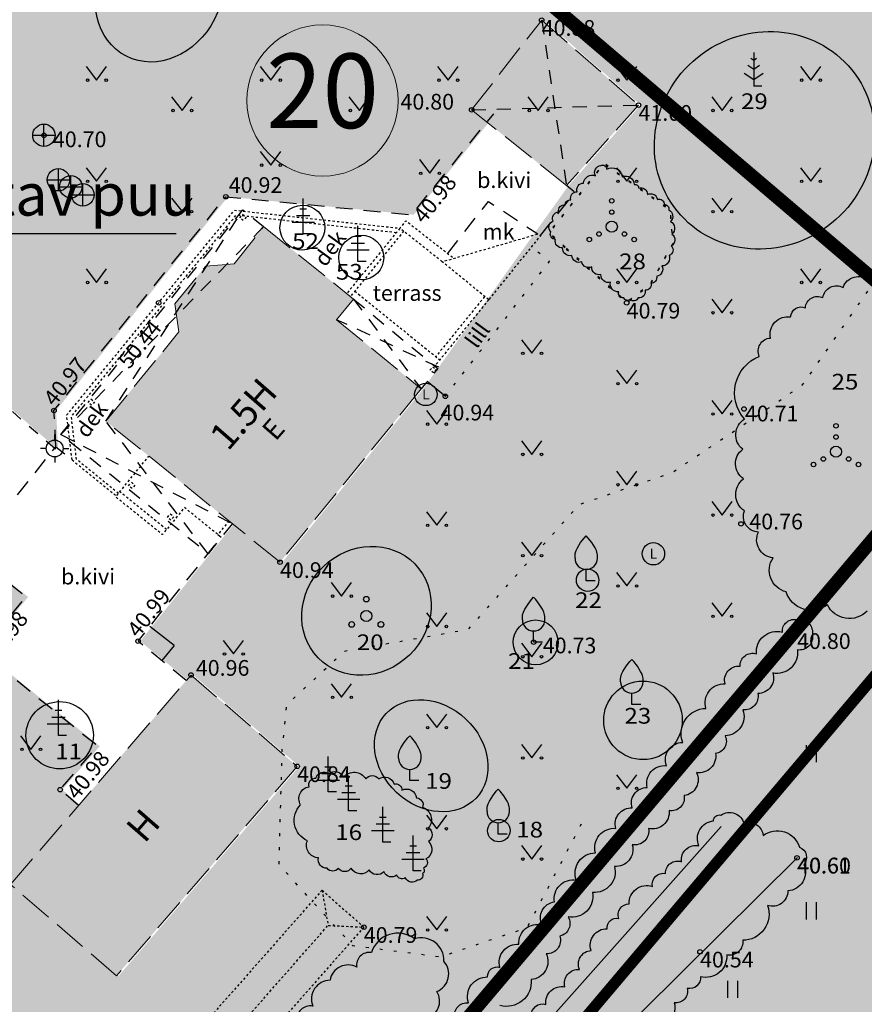
# Model space of a CAD drawing. Extents: x 543476 to 546977, y 6582001 to 6582848.
# Drawn here: x 545405 to 545442, y 6582166 to 6582210 of the extents above; entities that cross this region are included whole.
import ezdxf
from ezdxf.enums import TextEntityAlignment as Align

# ---------------------------------------------------------------- set-up
doc = ezdxf.new("R2010")
doc.units = 0
doc.header["$MEASUREMENT"] = 0
for name, pattern in [('ASFBET', [2.5, 1.5, -1]), ('HOONEKK', [4, 3, -1]), ('HOONEKP', [0.02001, 0.01, -1e-05, 0.01]), ('kalmuvälja_DP$0$DASHED', [6, 4, -2]), ('KATUSEALL', [3.5, 1.25, -1, 1.25]), ('KOLVIK', [1.25, 0.25, -1]), ('KRUUSKILL', [2, 1, -1]), ('RAJATISP', [0.02001, 0.01, -1e-05, 0.01])]:
    doc.linetypes.add(name, pattern=pattern)
doc.layers.add('0000', color=7, linetype='Continuous', lineweight=0, true_color=0xd6e2c6)
for name, color, linetype in [('0_sade_tabel', 6, 'Continuous'), ('ALUSVORK', 1, 'Continuous'), ('HALJASTUS', 92, 'Continuous'), ('HOONE', 7, 'Continuous'), ('HOONEDET', 191, 'Continuous'), ('KAEV', 7, 'Continuous'), ('KKAEV', 30, 'Continuous'), ('KORGUS-EH2000', 7, 'Continuous'), ('opt-servituut', 7, 'Continuous'), ('PUU', 72, 'Continuous'), ('RAJATIS', 113, 'Continuous'), ('RAJATISEDET', 53, 'Continuous'), ('TEE', 7, 'Continuous')]:
    doc.layers.add(name, color=color, linetype=linetype)
for name, color, linetype, lineweight in [('Dendro_III_väärtusklass', 84, 'Continuous', 30), ('Dendro_IV_väärtusklass', 40, 'Continuous', 30), ('Dendro_V_väärtusklass', 48, 'Continuous', 30), ('HALJASTUS_Pen_No__101', 252, 'Continuous', 13), ('kalmuvälja_DP$0$Ehituskeeluala', 185, 'kalmuvälja_DP$0$DASHED', 20), ('OPT-mood-krunt', 1, 'Continuous', 0), ('TABEL', 7, 'Continuous', 18), ('¤number', 250, 'Continuous', 0), ('¤numbrid', 250, 'Continuous', 0), ('¤tabelid', 250, 'Continuous', 0)]:
    doc.layers.add(name, color=color, linetype=linetype, lineweight=lineweight)
doc.layers.add('Dendro_nr', color=7, linetype='Continuous', true_color=0x000000)
doc.styles.add('ARIAL', font='arial.ttf')
doc.styles.add('ARMIN', font='arial.ttf')
doc.styles.add('ITALIC', font='italic.shx')
doc.styles.add('romanc', font='romanc.shx')
doc.styles.add('romans', font='romans.shx')
doc.styles.add('Style-INTL_ISO', font='INTL_ISO.shx')
doc.linetypes.add('HEKK', pattern='A,0,[133,mkm,S=0.6,R=0,X=0,Y=0],-2.3,[133,mkm,S=0.3,R=0,X=0.3,Y=0],-2.3', length=4.6)
doc.dimstyles.new('ISO-25', dxfattribs={"dimtxt": 1, "dimasz": 0.5, "dimexe": 0.5, "dimexo": 0.05, "dimgap": 0.05, "dimtad": 0, "dimdec": 3, "dimtxsty": 'romanc', "dimcen": 0.5, "dimclrd": 256, "dimclre": 256, "dimclrt": 256, "dimadec": 0, "dimazin": 0, "dimtfac": 1, "dimtdec": 3, "dimtmove": 0, "dimatfit": 3, "dimfxl": 1, "dimlwd": -1, "dimlwe": -1, "dimarcsym": 0})

# ---------------------------------------------------------------- blocks, each defined once
blk = doc.blocks.new('OKASP1')
at = {"color": 0, "linetype": 'Continuous'}
for p, q in [((0, 0), (0, 3.15)), ((0.3, 2.2), (-0.3, 2.2)), ((1, 1), (-1, 1)), ((0.6, 1.6), (-0.6, 1.6)), ((0.72, 0), (0, 0))]:
    blk.add_line(p, q, dxfattribs=at)
blk = doc.blocks.new('VILJA1')
at = {"color": 0, "linetype": 'Continuous'}
for p, q in [((0, 0), (0, 1)), ((0.8, 0), (0, 0))]:
    blk.add_line(p, q, dxfattribs=at)
at = {"color": 0, "linetype": 'Continuous', "flags": 128}
for points in [[(-1, 2), (-1, 2.3), (-0.98, 2.43), (-0.91, 2.69), (-0.79, 2.93), (-0.5, 3.4), (-0.18, 3.81), (0, 4)], [(1, 2), (1, 2.3), (0.98, 2.43), (0.91, 2.69), (0.79, 2.93), (0.5, 3.4), (0.18, 3.81), (0, 4)]]:
    blk.add_lwpolyline(points, dxfattribs=at)
at = {"color": 0, "linetype": 'Continuous'}
blk.add_arc((0, 2), 1, 180, 0, dxfattribs=at)
blk = doc.blocks.new('MAND1')
at = {"color": 0, "linetype": 'Continuous'}
for p, q in [((0, 3), (0, 0)), ((0, 1.5), (-0.533, 1.855)), ((0, 2.3), (-0.249, 2.466)), ((0.249, 2.466), (0, 2.3)), ((0.533, 1.855), (0, 1.5)), ((-0.849, 1.179), (0, 0.613)), ((0, 0.613), (0.849, 1.179)), ((0.72, 0), (0, 0))]:
    blk.add_line(p, q, dxfattribs=at)
blk = doc.blocks.new('KAKAEV')
at = {"color": 0, "linetype": 'Continuous'}
for p, q in [((0, -1), (0, 1)), ((-1, 0), (1, 0))]:
    blk.add_line(p, q, dxfattribs=at)
blk.add_circle((0, 0), 1, dxfattribs=at)
blk = doc.blocks.new('PQQSAS')
at = {"color": 0, "linetype": 'Continuous'}
for centre, radius in [((0, 1.5), 0.25), ((0, 0), 0.5), ((-1.3, -0.75), 0.25), ((1.3, -0.75), 0.25)]:
    blk.add_circle(centre, radius, dxfattribs=at)
blk = doc.blocks.new('VQSA')
at = {"color": 0, "linetype": 'Continuous'}
for centre, radius in [((0, 2.3), 0.2), ((0, 1.3), 0.2), ((0, 0), 0.5), ((-1.13, -0.65), 0.2), ((1.13, -0.65), 0.2), ((-2, -1.15), 0.2), ((2, -1.15), 0.2)]:
    blk.add_circle(centre, radius, dxfattribs=at)
blk = doc.blocks.new('TUKAEV')
at = {"color": 0, "linetype": 'Continuous'}
blk.add_circle((0, 0), 1, dxfattribs=at)
at = {"color": 0, "linetype": 'Continuous', "style": 'romans'}
blk.add_text('L', height=0.9, dxfattribs=at).set_placement((0, 0), align=Align.MIDDLE_CENTER)
blk = doc.blocks.new('HEIN')
at = {"color": 0, "linetype": 'Continuous'}
for p, q in [((-0.455, 0.761), (-0.455, -0.761)), ((0.455, 0.761), (0.455, -0.761))]:
    blk.add_line(p, q, dxfattribs=at)
blk = doc.blocks.new('MURU')
at = {"color": 0, "linetype": 'Continuous'}
for p, q in [((-0.927, 1.213), (0, 0)), ((0, 0), (0.891, 1.213))]:
    blk.add_line(p, q, dxfattribs=at)
for centre in [(-0.802, 0), (0.856, 0)]:
    blk.add_ellipse(centre, major_axis=(0.0778, 0.0778), ratio=1, start_param=5.497787, end_param=11.780972, dxfattribs=at)
blk = doc.blocks.new('SPYMAR')
at = {"color": 0, "linetype": 'Continuous'}
for p, q in [((0, 0.75), (0, 1.25)), ((-0.75, 0), (-1.25, 0)), ((0.75, 0), (1.25, 0)), ((0, -0.75), (0, -1.25))]:
    blk.add_line(p, q, dxfattribs=at)
for radius in [0.75, 0.044]:
    blk.add_circle((0, 0), radius, dxfattribs=at)
blk = doc.blocks.new('number')
at = {"layer": '0000', "true_color": 0xe6e6e6}
h = blk.add_hatch(color=254, dxfattribs=at)
edge = h.paths.add_edge_path()
edge.add_arc((0, 0), 5.076, 0, 360)
at = {"layer": '¤numbrid', "true_color": 0xcccccc}
h = blk.add_hatch(color=254, dxfattribs=at)
edge = h.paths.add_edge_path()
edge.add_arc((0, 0), 5.076, 0, 360)
at = {"layer": '¤number'}
blk.add_circle((0, 0), 5.076, dxfattribs=at)
at = {"layer": '¤number', "style": 'ARIAL'}
blk.add_attdef('NUMBER', text='', height=7, dxfattribs=at).set_placement((0, 0), align=Align.MIDDLE)

msp = doc.modelspace()

# ---------------------------------------------------------------- hatches: boundary and pattern name
h = msp.add_hatch(color=40)
h.paths.add_polyline_path([(545429.105, 6582202.315), (545432.313, 6582205.903), (545428.003, 6582209.689), (545424.883, 6582205.69)])
h.paths.add_polyline_path([(545418.8703, 6582196.3415), (545419.624, 6582197.261), (545415.618, 6582200.486), (545414.306, 6582198.827), (545413.048, 6582198.73), (545411.666, 6582197.047), (545411.852, 6582195.795), (545408.594, 6582191.817), (545416.352, 6582185.533), (545422.633, 6582193.257)])
h.paths.add_polyline_path([(545404.348, 6582171.177), (545409.073, 6582167.109), (545417.114, 6582176.439), (545412.389, 6582180.507)])
at = {"layer": 'HALJASTUS_Pen_No__101', "true_color": 0xc1dcb7}
h = msp.add_hatch(color=9, dxfattribs=at)
h.paths.add_polyline_path([(545458.7946, 6582263.0777), (545435.798, 6582293.5421), (545401.0118, 6582266.0914), (545419.6529, 6582242.4663)])
h.paths.add_polyline_path([(545401.0049, 6582266.1001), (545359.5125, 6582233.3401), (545382.8419, 6582213.4327), (545419.6294, 6582242.4477), (545419.6529, 6582242.4663)])
h.paths.add_polyline_path([(545458.7946, 6582263.0777), (545419.6294, 6582242.4477), (545382.8419, 6582213.4327), (545359.5125, 6582233.3401), (545356.2188, 6582230.7409), (545363.6685, 6582224.3485), (545376.3475, 6582214.2445), (545382.6385, 6582209.4105), (545385.2765, 6582210.3475), (545387.0795, 6582212.7325), (545391.9975, 6582218.2625), (545395.8235, 6582214.3255), (545394.0625, 6582208.8265), (545392.0305, 6582206.3825), (545392.0305, 6582203.1455), (545406.4038, 6582190.6034), (545406.4645, 6582190.6795), (545406.3775, 6582192.2945), (545414.0315, 6582201.8175), (545422.3105, 6582201.0175), (545424.0685, 6582203.1865), (545425.6586, 6582205.1432), (545424.9765, 6582205.6885), (545428.0965, 6582209.6875), (545432.4065, 6582205.9015), (545429.1985, 6582202.3135), (545422.7265, 6582193.2555), (545416.4455, 6582185.5315), (545414.3143, 6582187.2577), (545410.1235, 6582182.0135), (545412.2698, 6582180.2588), (545412.4825, 6582180.5055), (545417.2075, 6582176.4375), (545409.1665, 6582167.1075), (545404.4415, 6582171.1755), (545407.4736, 6582174.6936), (545406.6535, 6582175.4005), (545408.3225, 6582177.3345), (545403.1045, 6582181.5665), (545405.1385, 6582183.9855), (545402.6705, 6582185.9275), (545400.1285, 6582185.5645), (545397.6485, 6582182.6105), (545391.5675, 6582187.5825), (545395.0935, 6582192.1805), (545394.7735, 6582194.0355), (545389.1205, 6582199.2395), (545380.3365, 6582206.6485), (545374.4295, 6582211.9435), (545361.8795, 6582222.3975), (545353.9901, 6582228.982), (545344.2365, 6582221.2849), (545380.7423, 6582190.1339), (545368.3335, 6582180.1449), (545404.1958, 6582134.6686), (545484.2572, 6582229.3515)])
h = msp.add_hatch(color=9, dxfattribs=at)
h.paths.add_polyline_path([(545344.1434, 6582221.344), (545322.9061, 6582204.5842), (545352.2727, 6582167.3501), (545380.6492, 6582190.193)], flags=16)
h.paths.add_polyline_path([(545322.9061, 6582204.5842), (545298.1512, 6582185.0484), (545327.7066, 6582147.5744), (545352.2727, 6582167.3501)], flags=17)
h.paths.add_polyline_path([(545386.0928, 6582157.5684), (545368.2404, 6582180.204), (545352.2727, 6582167.3501), (545327.7066, 6582147.5744), (545345.559, 6582124.9389)], flags=16)
h.paths.add_polyline_path([(545404.1027, 6582134.7277), (545484.1641, 6582229.4106), (545511.9234, 6582192.6475), (545535.2544, 6582209.463), (545514.1031, 6582238.6899), (545517.2661, 6582241.1421), (545536.5526, 6582214.3849), (545554.7386, 6582189.3788), (545445.164, 6582119.36), (545412.6448, 6582089.429), (545384.094, 6582063.15), (545370.0732, 6582080.9095), (545371.443, 6582092.121), (545363.2509, 6582102.5079), (545345.5588, 6582124.9387), (545345.559, 6582124.9389), (545327.7066, 6582147.5744), (545298.1512, 6582185.0484), (545322.9061, 6582204.5842), (545344.1434, 6582221.344), (545380.6492, 6582190.193), (545368.2404, 6582180.204), (545386.0928, 6582157.5684)])
at = {"layer": 'opt-servituut', "lineweight": 0, "ltscale": 0.5}
h = msp.add_hatch(dxfattribs=at)
h.set_pattern_fill('ANSI31', color=6, scale=20, angle=312)
h.set_pattern_definition([(357, (0, 0), (0.1308398906, 2.4965738369), [])])
edge = h.paths.add_edge_path()
edge.add_line((545543.9389, 6582280.5472), (545513.9828, 6582257.9274))
edge.add_arc((545513.0335, 6582255.448), 2.6549, 69.04983, 184.46282)
edge.add_line((545510.3867, 6582255.2414), (545507.6341, 6582253.1979))
edge.add_line((545507.6341, 6582253.1979), (545507.1584, 6582253.8156))
edge.add_line((545507.1584, 6582253.8156), (545504.1164, 6582251.3669))
edge.add_line((545504.1164, 6582251.3669), (545505.9094, 6582249.065))
edge.add_line((545505.9094, 6582249.065), (545506.3365, 6582249.4266))
edge.add_line((545506.3365, 6582249.4266), (545507.6086, 6582247.681))
edge.add_line((545507.6086, 6582247.681), (545511.2949, 6582250.337))
edge.add_line((545511.2949, 6582250.337), (545546.6431, 6582276.9655))
edge.add_line((545546.6431, 6582276.9655), (545551.3406, 6582270.6405))
edge.add_line((545551.3406, 6582270.6405), (545529.9168, 6582254.4526))
edge.add_line((545529.9168, 6582254.4526), (545515.795, 6582253.5377))
edge.add_line((545515.795, 6582253.5377), (545513.7946, 6582251.9567))
edge.add_line((545513.7946, 6582251.9567), (545512.1398, 6582250.9122))
edge.add_line((545512.1398, 6582250.9122), (545531.835, 6582252.0573))
edge.add_line((545531.835, 6582252.0573), (545552.4443, 6582269.2817))
edge.add_line((545552.4443, 6582269.2817), (545568.4716, 6582248.0824))
edge.add_arc((545570.9484, 6582246.5723), 2.9008, 148.62999, 275.20844)
edge.add_line((545571.2117, 6582243.6835), (545573.4004, 6582240.49))
edge.add_arc((545576.4894, 6582240.0905), 3.1148, 172.63056, 276.00219)
edge.add_line((545576.8151, 6582236.9928), (545597.0857, 6582210.9709))
edge.add_line((545597.0857, 6582210.9709), (545594.7093, 6582209.4272))
edge.add_arc((545608.3374, 6582186.6727), 26.5234, 120.91817, 188.47387)
edge.add_line((545582.1036, 6582182.7643), (545582.1428, 6582156.2808))
edge.add_arc((545564.1428, 6582156.2541), 18, -43.0527, 0.08496, ccw=False)
edge.add_line((545577.2959, 6582143.9661), (545512.5632, 6582079.0775))
edge.add_line((545512.5632, 6582079.0775), (545484.6468, 6582051.171))
edge.add_line((545484.6468, 6582051.171), (545477.4183, 6582043.8554))
edge.add_line((545477.4183, 6582043.8554), (545475.0563, 6582040.4308))
edge.add_line((545475.0563, 6582040.4308), (545473.1617, 6582035.4414))
edge.add_line((545473.1617, 6582035.4414), (545467.648, 6582037.2585))
edge.add_line((545467.648, 6582037.2585), (545466.7934, 6582035.3807))
edge.add_line((545466.7934, 6582035.3807), (545474.3523, 6582032.9432))
edge.add_line((545474.3523, 6582032.9432), (545476.8836, 6582039.6089))
edge.add_line((545476.8836, 6582039.6089), (545478.2205, 6582041.6911))
edge.add_line((545478.2205, 6582041.6911), (545485.0988, 6582048.7844))
edge.add_line((545485.0988, 6582048.7844), (545513.4387, 6582077.2154))
edge.add_line((545513.4387, 6582077.2154), (545578.3005, 6582142.1275))
edge.add_arc((545562.6351, 6582156.8764), 21.5159, 316.72606, 358.42171)
edge.add_line((545584.1428, 6582156.2838), (545584.1152, 6582182.5551))
edge.add_arc((545608.4893, 6582186.5567), 24.7004, 120.97208, 189.32348, ccw=False)
edge.add_line((545595.778, 6582207.7352), (545598.2667, 6582209.4285))
edge.add_line((545598.2667, 6582209.4285), (545604.8608, 6582200.6704))
edge.add_arc((545606.7249, 6582202.0936), 2.3452, 217.36019, 372.98715)
edge.add_line((545609.0101, 6582202.6206), (545559.5178, 6582268.2088))
edge.add_line((545559.5178, 6582268.2088), (545563.0382, 6582270.9974))
edge.add_line((545563.0382, 6582270.9974), (545564.6061, 6582268.8941))
edge.add_line((545564.6061, 6582268.8941), (545561.0864, 6582266.1516))
edge.add_line((545561.0864, 6582266.1516), (545563.9473, 6582262.2273))
edge.add_line((545563.9473, 6582262.2273), (545567.5857, 6582264.9412))
edge.add_line((545567.5857, 6582264.9412), (545577.9785, 6582251.2755))
edge.add_line((545577.9785, 6582251.2755), (545574.2884, 6582248.6067))
edge.add_line((545574.2884, 6582248.6067), (545578.9279, 6582242.5548))
edge.add_line((545578.9279, 6582242.5548), (545582.5137, 6582245.2566))
edge.add_line((545582.5137, 6582245.2566), (545585.0745, 6582242.0175))
edge.add_line((545585.0745, 6582242.0175), (545581.39, 6582239.2112))
edge.add_line((545581.39, 6582239.2112), (545584.3294, 6582235.3207))
edge.add_line((545584.3294, 6582235.3207), (545587.9787, 6582238.0448))
edge.add_line((545587.9787, 6582238.0448), (545604.4563, 6582216.1019))
edge.add_line((545604.4563, 6582216.1019), (545600.706, 6582213.6386))
edge.add_line((545600.706, 6582213.6386), (545601.9708, 6582211.9605))
edge.add_line((545601.9708, 6582211.9605), (545605.7254, 6582214.5041))
edge.add_line((545605.7254, 6582214.5041), (545605.8238, 6582214.3738))
edge.add_line((545605.8238, 6582214.3738), (545621.7148, 6582224.461))
edge.add_arc((545632.9673, 6582204.6839), 22.7541, 66.68855, 119.63853, ccw=False)
edge.add_arc((545651.8778, 6582250.2445), 26.5789, 248.11768, 283.70834)
edge.add_line((545658.1764, 6582224.4227), (545657.8652, 6582226.3039))
edge.add_arc((545652.3068, 6582253.3719), 27.6328, 250.71651, 281.60444, ccw=False)
edge.add_arc((545633.0376, 6582204.4093), 25.0278, 66.09032, 119.5655)
edge.add_line((545620.6884, 6582226.1783), (545606.6601, 6582217.4372))
edge.add_line((545606.6601, 6582217.4372), (545589.9581, 6582239.5396))
edge.add_line((545589.9581, 6582239.5396), (545591.1558, 6582240.4282))
edge.add_line((545591.1558, 6582240.4282), (545599.9439, 6582228.7933))
edge.add_arc((545600.8421, 6582229.2632), 1.0138, 207.61669, 406.51257)
edge.add_line((545601.5398, 6582229.9987), (545592.762, 6582241.62))
edge.add_arc((545590.5283, 6582243.6365), 3.0093, 317.92497, 453.72498)
edge.add_line((545590.3328, 6582246.6394), (545587.4111, 6582250.2456))
edge.add_line((545587.4111, 6582250.2456), (545585.1268, 6582248.3803))
edge.add_line((545585.1268, 6582248.3803), (545585.728, 6582247.6126))
edge.add_line((545585.728, 6582247.6126), (545584.5322, 6582246.7199))
edge.add_line((545584.5322, 6582246.7199), (545569.631, 6582266.4845))
edge.add_line((545569.631, 6582266.4845), (545570.7265, 6582267.3896))
edge.add_line((545570.7265, 6582267.3896), (545561.0308, 6582280.2379))
edge.add_line((545561.0308, 6582280.2379), (545559.9157, 6582279.3749))
edge.add_line((545559.9157, 6582279.3749), (545506.7354, 6582349.7491))
edge.add_line((545506.7354, 6582349.7491), (545507.9388, 6582350.6687))
edge.add_line((545507.9388, 6582350.6687), (545523.5607, 6582330.1144))
edge.add_line((545523.5607, 6582330.1144), (545522.3396, 6582329.1533))
edge.add_line((545522.3396, 6582329.1533), (545529.5324, 6582319.6953))
edge.add_line((545529.5324, 6582319.6953), (545530.6283, 6582320.582))
edge.add_line((545530.6283, 6582320.582), (545585.1343, 6582248.4254))
edge.add_line((545585.1343, 6582248.4254), (545586.7344, 6582249.6802))
edge.add_line((545586.7344, 6582249.6802), (545572.3278, 6582268.009))
edge.add_arc((545569.5724, 6582269.7683), 3.2691, 327.44265, 431.37582)
edge.add_line((545570.6164, 6582272.8662), (545568.1611, 6582275.9022))
edge.add_arc((545564.9027, 6582275.6841), 3.2657, 3.82896, 94.94067)
edge.add_line((545564.6214, 6582278.9377), (545532.182, 6582321.817))
edge.add_arc((545530.4738, 6582323.1722), 2.1804, 321.57292, 435.32443)
edge.add_line((545531.0262, 6582325.2815), (545528.5573, 6582328.3344))
edge.add_arc((545524.871, 6582327.4707), 3.7861, 13.18578, 87.38624)
edge.add_line((545525.0437, 6582331.2529), (545509.5092, 6582351.9431))
edge.add_line((545509.5092, 6582351.9431), (545511.5577, 6582353.4546))
edge.add_line((545511.5577, 6582353.4546), (545509.8593, 6582355.7123))
edge.add_line((545509.8593, 6582355.7123), (545507.4954, 6582353.8045))
edge.add_line((545507.4954, 6582353.8045), (545506.4007, 6582355.2347))
edge.add_line((545506.4007, 6582355.2347), (545505.5661, 6582356.3341))
edge.add_line((545505.5661, 6582356.3341), (545514.3403, 6582363.2928))
edge.add_arc((545513.8738, 6582364.1847), 1.0066, 297.61149, 498.04298)
edge.add_line((545513.1253, 6582364.8576), (545501.8061, 6582355.9148))
edge.add_line((545501.8061, 6582355.9148), (545297.9333, 6582195.0799))
edge.add_line((545297.9333, 6582195.0799), (545298.7495, 6582194.1892))
edge.add_line((545298.7495, 6582194.1892), (545289.1707, 6582186.4691))
edge.add_line((545289.1707, 6582186.4691), (545290.5229, 6582184.7531))
edge.add_line((545290.5229, 6582184.7531), (545283.2173, 6582178.9665))
edge.add_arc((545284.623, 6582177.557), 1.9907, 134.92269, 305.27413)
edge.add_line((545285.7726, 6582175.9318), (545317.5189, 6582201.0632))
edge.add_arc((545319.0266, 6582203.3344), 2.726, 236.42327, 351.82907)
edge.add_line((545321.7249, 6582202.947), (545324.8125, 6582205.337))
edge.add_arc((545325.0267, 6582208.3224), 2.993, 265.89711, 375.3009)
edge.add_line((545327.9136, 6582209.1122), (545354.9422, 6582230.4774))
edge.add_arc((545356.3409, 6582231.8186), 1.9378, 223.79977, 361.43932)
edge.add_line((545358.278, 6582231.8673), (545361.3656, 6582234.2574))
edge.add_arc((545361.8511, 6582236.3669), 2.1647, 257.03992, 387.75398)
edge.add_line((545363.7668, 6582237.3749), (545431.2015, 6582290.6174))
edge.add_arc((545432.6053, 6582292.7295), 2.536, 236.38964, 356.70209)
edge.add_line((545435.1371, 6582292.5836), (545437.5691, 6582294.5005))
edge.add_arc((545438.3713, 6582296.6059), 2.253, 249.14167, 391.87112)
edge.add_line((545440.2846, 6582297.7955), (545437.6769, 6582301.0516))
edge.add_line((545437.6769, 6582301.0516), (545494.9271, 6582346.2809))
edge.add_line((545494.9271, 6582346.2809), (545497.6581, 6582342.859))
edge.add_line((545497.6581, 6582342.859), (545504.7655, 6582348.1909))
edge.add_line((545504.7655, 6582348.1909), (545520.2725, 6582327.6589))
edge.add_line((545520.2725, 6582327.6589), (545516.2997, 6582324.6008))
edge.add_line((545516.2997, 6582324.6008), (545519.246, 6582320.6791))
edge.add_line((545519.246, 6582320.6791), (545523.2742, 6582323.7398))
edge.add_line((545523.2742, 6582323.7398), (545524.5884, 6582321.8986))
edge.add_line((545524.5884, 6582321.8986), (545520.6696, 6582318.8405))
edge.add_line((545520.6696, 6582318.8405), (545525.7802, 6582312.122))
edge.add_line((545525.7802, 6582312.122), (545529.7489, 6582315.0625))
edge.add_line((545529.7489, 6582315.0625), (545559.0559, 6582276.3834))
edge.add_line((545559.0559, 6582276.3834), (545555.4287, 6582273.6098))
edge.add_line((545555.4287, 6582273.6098), (545548.543, 6582282.7289))
edge.add_line((545548.543, 6582282.7289), (545548.1524, 6582282.4353))
edge.add_line((545548.1524, 6582282.4353), (545537.6892, 6582296.2952))
edge.add_line((545537.6892, 6582296.2952), (545500.7612, 6582344.9945))
edge.add_line((545500.7612, 6582344.9945), (545497.7264, 6582342.7083))
edge.add_line((545497.7264, 6582342.7083), (545512.7507, 6582322.7104))
edge.add_line((545512.7507, 6582322.7104), (545512.3425, 6582322.4013))
edge.add_line((545512.3425, 6582322.4013), (545519.2226, 6582313.3088))
edge.add_line((545519.2226, 6582313.3088), (545518.8268, 6582313.0446))
edge.add_line((545518.8268, 6582313.0446), (545521.0154, 6582309.8512))
edge.add_line((545521.0154, 6582309.8512), (545521.4555, 6582310.1529))
edge.add_line((545521.4555, 6582310.1529), (545543.9384, 6582280.5479))

# ---------------------------------------------------------------- linework, layer by layer
at = {"ltscale": 0.5, "flags": 128}
for points in [[(545423.713, 6582192.925), (545422.9004, 6582193.5858)], [(545413.58, 6582186.768), (545413.7316, 6582186.6469)], [(545411.633, 6582181.818), (545410.5587, 6582182.6765)], [(545411.633, 6582181.818), (545411.0874, 6582181.1506)]]:
    msp.add_lwpolyline(points, dxfattribs=at)
at = {"layer": 'Dendro_III_väärtusklass', "ltscale": 0.5, "flags": 128}
msp.add_lwpolyline([(545430.3954, 6582202.7496, -0.5205671), (545430.6388, 6582203.2157, -0.5205671), (545430.9025, 6582203.0536, -0.5205671), (545431.592, 6582202.7091, -0.5205671), (545432.1193, 6582202.3646, -0.5205671), (545432.3221, 6582202.2024, -0.5205671), (545432.7074, 6582201.9187, -0.5205671), (545433.1536, 6582201.6958, -0.5205671), (545433.4578, 6582201.4728, -0.5205671), (545433.6606, 6582201.2297, -0.5205671), (545433.7417, 6582200.723, -0.5205671), (545433.8026, 6582200.1555, -0.5205671), (545433.7823, 6582199.6286, -0.5205671), (545433.6809, 6582199.203, -0.5205671), (545433.3564, 6582198.7369, -0.5205671), (545433.113, 6582198.2708, -0.5205671), (545432.8697, 6582197.9668, -0.5205671), (545432.606, 6582197.6628, -0.5205671), (545432.3018, 6582197.3183, -0.5205671), (545431.9368, 6582197.2372, -0.5205671), (545431.6528, 6582197.3183, -0.5205671), (545431.4298, 6582197.5817, -0.5205671), (545431.0647, 6582198.0073, -0.5205671), (545430.6388, 6582198.3518, -0.5205671), (545430.2332, 6582198.6964, -0.5205671), (545429.787, 6582198.9193, -0.5205671), (545429.3409, 6582199.203, -0.5205671), (545428.9352, 6582199.5475, -0.5205671), (545428.6108, 6582199.9123, -0.5205671), (545428.408, 6582200.2569, -0.5205671), (545428.5094, 6582200.7433, -0.5205671), (545428.7527, 6582201.1486, -0.5205671), (545429.0569, 6582201.4526, -0.5205671), (545429.3003, 6582201.6755, -0.5205671), (545429.5842, 6582202.0403, -0.5205671), (545429.8682, 6582202.4254, -0.5205671)], format="xyb", close=True, dxfattribs=at)
for points in [[(545442.4888, 6582183.3535, -0.5205671), (545440.7257, 6582183.6403, -0.5205671), (545438.8806, 6582184.2139, -0.5205671), (545438.3065, 6582185.7299, -0.5205671), (545437.6505, 6582186.8772, -0.5205671), (545437.0355, 6582187.8196, -0.5205671), (545436.9945, 6582189.2536, -0.5205671), (545436.9535, 6582190.5648, -0.5205671), (545437.0355, 6582191.9169, -0.5205671), (545437.6915, 6582194.7031, -0.5205671), (545438.1835, 6582195.5226, -0.5205671), (545439.0856, 6582196.465, -0.5205671), (545439.7416, 6582196.8747, -0.5205671), (545440.5207, 6582197.3254, -0.5205671), (545441.4227, 6582197.7761, -0.5205671), (545442.5708, 6582198.1039, -0.5205671)], [(545424.1335, 6582165.2341, -0.5205671), (545424.7412, 6582165.9021, -0.5205671), (545425.592, 6582167.0559, -0.5205671), (545426.1389, 6582167.481, -0.5205671), (545426.9897, 6582168.5134, -0.5205671), (545428.0228, 6582169.3635, -0.5205671), (545428.5697, 6582170.3959, -0.5205671), (545429.542, 6582171.3676, -0.5205671), (545430.3928, 6582172.5821, -0.5205671), (545431.3044, 6582173.6752, -0.5205671), (545432.0336, 6582174.5861, -0.5205671), (545432.7021, 6582175.497, -0.5205671), (545433.5529, 6582176.4686, -0.5205671), (545434.2821, 6582177.501, -0.5205671), (545435.3152, 6582179.0192, -0.5205671), (545436.166, 6582180.1123, -0.5205671), (545436.8345, 6582180.9018, -0.5205671), (545437.5637, 6582181.4483, -0.5205671), (545438.7183, 6582182.4199, -0.5205671), (545439.3868, 6582182.9665, -0.5205671), (545440.0553, 6582182.2985, -0.5205671), (545439.3868, 6582181.6305, -0.5205671), (545438.2929, 6582180.5981, -0.5205671), (545437.6245, 6582179.6872, -0.5205671), (545436.956, 6582178.9585, -0.5205671), (545436.166, 6582177.8047, -0.5205671), (545435.7406, 6582177.0152, -0.5205671), (545434.8898, 6582176.165, -0.5205671), (545434.3429, 6582175.1326, -0.5205671), (545433.6744, 6582174.4646, -0.5205671), (545432.7628, 6582173.6752, -0.5205671), (545432.0336, 6582172.9465, -0.5205671), (545431.2436, 6582171.9748, -0.5205671), (545430.2713, 6582170.821, -0.5205671), (545429.1774, 6582169.7279, -0.5205671), (545428.8128, 6582168.8777, -0.5205671), (545428.2051, 6582168.0883, -0.5205671), (545427.5366, 6582166.9345, -0.5205671), (545426.1389, 6582165.7806, -0.5205671)], [(545417.2621, 6582174.729, -0.5205671), (545417.6447, 6582175.5319, -0.5205671), (545417.9508, 6582175.9143, -0.5205671), (545418.5248, 6582176.1055, -0.5205671), (545419.1752, 6582175.9525, -0.5205671), (545420.17, 6582175.8761, -0.5205671), (545420.744, 6582175.8761, -0.5205671), (545421.4327, 6582175.6466, -0.5205671), (545421.7771, 6582175.379, -0.5205671), (545422.4275, 6582175.0349, -0.5205671), (545422.6954, 6582174.6143, -0.5205671), (545422.9632, 6582173.6966, -0.5205671), (545422.9632, 6582173.0849, -0.5205671), (545422.8484, 6582172.3202, -0.5205671), (545422.7336, 6582171.8996, -0.5205671), (545422.6954, 6582171.6702, -0.5205671), (545422.4658, 6582171.3643, -0.5205671), (545421.9301, 6582171.479, -0.5205671), (545421.5475, 6582171.5937, -0.5205671), (545420.9736, 6582171.7466, -0.5205671), (545420.3231, 6582171.8231, -0.5205671), (545419.5196, 6582171.8996, -0.5205671), (545418.9457, 6582171.8996, -0.5205671), (545418.4482, 6582171.8996, -0.5205671), (545418.0656, 6582172.3584, -0.5205671), (545417.5682, 6582173.1231, -0.5205671), (545417.2621, 6582174.729)], [(545417.2621, 6582174.729, -0.5205671), (545417.6447, 6582175.5319, -0.5205671), (545417.9508, 6582175.9143, -0.5205671), (545418.5248, 6582176.1055, -0.5205671), (545419.1752, 6582175.9525, -0.5205671), (545420.17, 6582175.8761, -0.5205671), (545420.744, 6582175.8761, -0.5205671), (545421.4327, 6582175.6466, -0.5205671), (545421.7771, 6582175.379, -0.5205671), (545422.4275, 6582175.0349, -0.5205671), (545422.6954, 6582174.6143, -0.5205671), (545422.9632, 6582173.6966, -0.5205671), (545422.9632, 6582173.0849, -0.5205671), (545422.8484, 6582172.3202, -0.5205671), (545422.7336, 6582171.8996, -0.5205671), (545422.6954, 6582171.6702, -0.5205671), (545422.4658, 6582171.3643, -0.5205671), (545421.9301, 6582171.479, -0.5205671), (545421.5475, 6582171.5937, -0.5205671), (545420.9736, 6582171.7466, -0.5205671), (545420.3231, 6582171.8231, -0.5205671), (545419.5196, 6582171.8996, -0.5205671), (545418.9457, 6582171.8996, -0.5205671), (545418.4482, 6582171.8996, -0.5205671), (545418.0656, 6582172.3584, -0.5205671), (545417.5682, 6582173.1231, -0.5205671), (545417.2621, 6582174.729)], [(545427.5427, 6582165.3147, -0.5205671), (545428.1917, 6582165.8335, -0.5205671), (545429.0353, 6582166.6117, -0.5205671), (545429.6843, 6582167.3899, -0.5205671), (545430.2035, 6582168.233, -0.5205671), (545430.9173, 6582169.2057, -0.5205671), (545431.4365, 6582169.6597, -0.5205671), (545431.8908, 6582170.3082, -0.5205671), (545432.9291, 6582171.0864, -0.5205671), (545433.5132, 6582171.6701, -0.5205671), (545434.2271, 6582172.1889, -0.5205671), (545435.0058, 6582172.9023, -0.5205671), (545435.6548, 6582174.0047, -0.5205671), (545435.9793, 6582174.2641, -0.5205671), (545437.0177, 6582173.875, -0.5205671), (545437.8613, 6582173.3562, -0.5205671), (545439.4837, 6582172.8374, -0.5205671), (545439.6784, 6582172.0592, -0.5205671), (545438.9646, 6582170.8919, -0.5205671), (545438.056, 6582170.2434, -0.5205671), (545436.9528, 6582168.6869, -0.5205671), (545436.2389, 6582168.0384, -0.5205671), (545435.0707, 6582167.0656, -0.5205671), (545434.4867, 6582166.5468, -0.5205671), (545433.9026, 6582165.8983, -0.5205671), (545433.1238, 6582164.9255, -0.5205671)]]:
    msp.add_lwpolyline(points, format="xyb", dxfattribs=at)
at = {"layer": 'Dendro_III_väärtusklass'}
for centre, major_axis, ratio in [((545437.921, 6582204.3327), (-3.8894, -3.142), 0.95), ((545417.347, 6582200.441), (-0.9784, -0.2065), 1), ((545419.9667, 6582199.1103), (-0.9784, -0.2065), 1), ((545406.539, 6582177.823), (-1.4677, -0.3098), 1)]:
    msp.add_ellipse(centre, major_axis=major_axis, ratio=ratio, dxfattribs=at)
at = {"layer": 'Dendro_IV_väärtusklass', "ltscale": 0.5, "flags": 128}
msp.add_lwpolyline([(545417.8085, 6582165.759, 0.5205671), (545417.1174, 6582165.0684, 0.5205671), (545416.8487, 6582164.1476, 0.5205671), (545416.8871, 6582162.6896, 0.5205671), (545417.7317, 6582162.3443, 0.5205671), (545418.9988, 6582162.421, 0.5205671), (545420.4194, 6582162.728, 0.5205671), (545421.3793, 6582163.2268, 0.5205671), (545422.3007, 6582164.6847, 0.5205671), (545422.7999, 6582165.1835, 0.5205671), (545423.3374, 6582166.4113, 0.5205671), (545423.6446, 6582167.7542, 0.5205671), (545422.3391, 6582168.7517, 0.5205671), (545420.4194, 6582168.1379, 0.5205671), (545419.7667, 6582167.4856, 0.5205671), (545418.5764, 6582166.9101, 0.5205671), (545417.8085, 6582165.759)], format="xyb", dxfattribs=at)
at = {"layer": 'Dendro_IV_väärtusklass'}
for centre, major_axis, ratio in [((545420.1971, 6582183.3684), (-2.1516, -2.0906), 0.9166667), ((545430.0464, 6582184.7357), (-0.4892, -0.1033), 1), ((545427.733, 6582181.962), (-0.9784, -0.2065), 1), ((545426.094, 6582173.5741), (-0.4892, -0.1033), 1)]:
    msp.add_ellipse(centre, major_axis=major_axis, ratio=ratio, dxfattribs=at)
at = {"layer": 'Dendro_V_väärtusklass'}
for centre, major_axis, ratio in [((545410.9822, 6582210.9769), (-1.4748, -2.8961), 0.8461538), ((545432.5135, 6582178.4895), (0.5301, -1.6678), 1), ((545423.083, 6582176.9115), (-2, 1.8875), 0.8181818)]:
    msp.add_ellipse(centre, major_axis=major_axis, ratio=ratio, dxfattribs=at)
at = {"layer": 'HALJASTUS', "linetype": 'KOLVIK', "ltscale": 0.5, "flags": 128}
for points in [[(545429.7657, 6582173.8642), (545427.3403, 6582169.2413), (545423.4926, 6582167.9416), (545419.5957, 6582168.4382), (545416.3077, 6582172.0562), (545416.4457, 6582177.1782), (545416.6565, 6582179.1906), (545419.2194, 6582181.5748), (545424.7428, 6582182.5461), (545429.6617, 6582188.1002), (545433.8217, 6582189.5372), (545439.6037, 6582193.4182), (545443.983, 6582199.7045), (545443.6432, 6582211.729), (545432.6615, 6582223.3745), (545412.5047, 6582234.0282), (545399.1607, 6582240.0982), (545384.3177, 6582236.7872), (545380.3877, 6582235.8652), (545373.2627, 6582230.4282), (545373.2567, 6582222.1562)], [(545423.713, 6582192.925), (545428.346, 6582198.936), (545427.5414, 6582199.5854)]]:
    msp.add_lwpolyline(points, dxfattribs=at)
for points in [[(545429.098, 6582199.4865), (545431.787, 6582197.092), (545432.8507, 6582197.9219), (545433.8442, 6582199.704), (545433.7288, 6582201.2025), (545430.762, 6582203.268), (545428.322, 6582200.193)], [(545429.1038, 6582199.5292), (545431.7928, 6582197.1347), (545432.8566, 6582197.9645), (545433.8501, 6582199.7467), (545433.7346, 6582201.2452), (545430.7678, 6582203.3107), (545428.3278, 6582200.2357)]]:
    msp.add_lwpolyline(points, close=True, dxfattribs=at)
at = {"layer": 'HALJASTUS', "linetype": 'HEKK', "ltscale": 0.5, "flags": 128}
for points in [[(545418.872, 6582158.154), (545429.712, 6582170.811), (545439.376, 6582182.368)], [(545422.58, 6582158.648), (545435.992, 6582173.753)], [(545416.875, 6582150.044), (545439.386, 6582172.371)]]:
    msp.add_lwpolyline(points, dxfattribs=at)
at = {"layer": 'HOONE', "color": 5, "linetype": 'HOONEKK', "lineweight": 20, "ltscale": 0.5}
for points in [[(545428.003, 6582209.689), (545432.313, 6582205.903), (545429.105, 6582202.315), (545424.883, 6582205.69), (545428.003, 6582209.689)], [(545418.8703, 6582196.3415), (545422.633, 6582193.257), (545416.352, 6582185.533), (545408.594, 6582191.817), (545411.852, 6582195.795), (545411.666, 6582197.047), (545413.048, 6582198.73), (545414.306, 6582198.827), (545415.618, 6582200.486), (545419.624, 6582197.261), (545418.8703, 6582196.3415)]]:
    msp.add_lwpolyline(points, dxfattribs=at)
at = {"layer": 'HOONE', "linetype": 'KATUSEALL', "ltscale": 0.5, "flags": 128}
for points in [[(545428.003, 6582209.689), (545429.105, 6582202.315)], [(545424.883, 6582205.69), (545432.313, 6582205.903)], [(545414.2297, 6582187.2521), (545413.1467, 6582185.9151), (545406.5913, 6582191.225), (545407.1228, 6582191.881), (545407.7524, 6582192.658), (545414.6986, 6582201.231), (545415.618, 6582200.486)], [(545408.594, 6582191.817), (545414.6986, 6582201.231)], [(545415.618, 6582200.486), (545406.5913, 6582191.225)], [(545419.624, 6582197.261), (545422.633, 6582193.257)], [(545419.624, 6582197.261), (545423.3724, 6582194.1663), (545422.633, 6582193.257)], [(545423.4164, 6582194.2204), (545418.8703, 6582196.3415)], [(545413.1467, 6582185.9151), (545408.594, 6582191.817)], [(545406.5913, 6582191.225), (545414.2297, 6582187.2521)]]:
    msp.add_lwpolyline(points, dxfattribs=at)
at = {"layer": 'HOONE', "color": 5, "linetype": 'HOONEKK', "lineweight": 20, "ltscale": 0.5}
msp.add_lwpolyline([(545417.114, 6582176.439), (545409.073, 6582167.109), (545404.348, 6582171.177), (545412.389, 6582180.507)], close=True, dxfattribs=at)
at = {"layer": 'HOONEDET', "color": 0, "linetype": 'HOONEKP', "ltscale": 0.5, "flags": 128}
for points in [[(545414.8414, 6582200.9121), (545414.7152, 6582200.7569), (545414.5598, 6582200.8828), (545414.686, 6582201.038), (545414.8414, 6582200.9121)], [(545421.689, 6582200.415), (545419.326, 6582197.5092)], [(545424.03, 6582199.112), (545421.961, 6582200.731), (545421.9457, 6582200.743), (545421.689, 6582200.415)], [(545423.571, 6582198.924), (545421.689, 6582200.415)], [(545421.853, 6582200.287), (545419.484, 6582197.3737)], [(545425.642, 6582197.232), (545423.571, 6582198.924), (545427.829, 6582200.16), (545427.947, 6582200.088), (545425.642, 6582197.232)], [(545419.6795, 6582197.6141), (545423.4628, 6582194.5522)], [(545425.459, 6582197.367), (545423.2863, 6582194.6951)], [(545425.642, 6582197.232), (545423.2827, 6582194.3307)], [(545423.308, 6582194.121), (545423.1818, 6582193.9658), (545423.0264, 6582194.0917), (545423.1526, 6582194.2469), (545423.308, 6582194.121)], [(545408.0886, 6582192.6823), (545407.9624, 6582192.5271), (545407.807, 6582192.653), (545407.9332, 6582192.8082), (545408.0886, 6582192.6823)], [(545414.0753, 6582187.3771), (545413.58, 6582186.768), (545412.0939, 6582187.9717), (545411.111, 6582186.763), (545409.0329, 6582188.4462), (545410.5112, 6582190.2641)], [(545409.8856, 6582188.9703), (545409.7594, 6582188.8151), (545409.604, 6582188.941), (545409.7302, 6582189.0962), (545409.8856, 6582188.9703)], [(545411.296, 6582186.9906), (545409.218, 6582188.6738)], [(545411.6182, 6582187.5632), (545411.492, 6582187.408), (545411.3366, 6582187.5339), (545411.4628, 6582187.6891), (545411.6182, 6582187.5632)]]:
    msp.add_lwpolyline(points, dxfattribs=at)
at = {"layer": 'kalmuvälja_DP$0$Ehituskeeluala', "lineweight": 18, "ltscale": 0.75, "const_width": 0.6}
msp.add_lwpolyline([(545395.8304, 6582193.0632), (545378.0894, 6582174.237), (545404.2607, 6582141.0542), (545448.4507, 6582193.3067), (545448.4507, 6582193.3067), (545407.696, 6582228.0372), (545380.1618, 6582206.4169), (545395.8304, 6582193.0632)], dxfattribs=at)
at = {"layer": 'KORGUS-EH2000', "linetype": 'Continuous'}
for centre in [(545428.003, 6582209.689), (545424.883, 6582205.69), (545432.313, 6582205.903), (545405.839, 6582204.556), (545413.938, 6582201.819), (545410.947, 6582197.092), (545431.787, 6582197.092), (545423.713, 6582192.925), (545406.284, 6582192.296), (545437.013, 6582192.363), (545436.875, 6582187.241), (545416.352, 6582185.533), (545439.376, 6582182.368), (545439.376, 6582182.368), (545410.03, 6582182.015), (545427.644, 6582181.971), (545412.389, 6582180.507), (545417.114, 6582176.439), (545406.56, 6582175.402), (545439.372, 6582172.361), (545420.082, 6582169.274), (545435.054, 6582168.177)]:
    msp.add_circle(centre, 0.1, dxfattribs=at)
at = {"layer": 'OPT-mood-krunt', "ltscale": 2.5, "const_width": 0.5}
for points in [[(545458.7492, 6582263.1379), (545484.2118, 6582229.4117), (545484.2118, 6582229.4117), (545484.2118, 6582229.4117), (545484.2118, 6582229.4117), (545484.2118, 6582229.4117), (545404.1504, 6582134.7288), (545404.1504, 6582134.7288), (545368.2881, 6582180.205), (545380.6969, 6582190.1941), (545344.1733, 6582221.3676), (545359.4671, 6582233.4003), (545382.7965, 6582213.4929), (545419.5839, 6582242.5079), (545458.7492, 6582263.1379)], [(545387.3907, 6582121.5105), (545387.3907, 6582121.5105), (545404.1504, 6582134.7288), (545484.2118, 6582229.4117), (545509.5057, 6582195.9078), (545509.5057, 6582195.9078), (545509.5057, 6582195.9078), (545535.8033, 6582215.5006), (545535.8033, 6582215.5006), (545535.8033, 6582215.5006), (545535.8033, 6582215.5006), (545535.8033, 6582215.5006), (545554.7389, 6582189.3454), (545554.7389, 6582189.3454), (545445.2, 6582119.36), (545445.2, 6582119.36), (545445.2, 6582119.36), (545412.6925, 6582089.4301), (545387.3907, 6582121.5105)]]:
    msp.add_lwpolyline(points, dxfattribs=at)
at = {"layer": 'RAJATIS', "linetype": 'RAJATISP', "ltscale": 0.5, "flags": 128}
for points in [[(545407.09, 6582190.094), (545406.85, 6582192.084), (545414.322, 6582201.22), (545421.689, 6582200.415)], [(545409.1569, 6582188.5987), (545407.2886, 6582190.1179), (545407.0588, 6582192.0233), (545414.4081, 6582201.0094), (545421.5387, 6582200.2302)], [(545407.09, 6582190.094), (545409.0661, 6582188.4871)], [(545418.225, 6582170.923), (545413.245, 6582165.273)], [(545418.225, 6582170.923), (545420.082, 6582169.274)], [(545420.082, 6582169.274), (545415.102, 6582163.624)]]:
    msp.add_lwpolyline(points, dxfattribs=at)
at = {"layer": 'RAJATISEDET', "linetype": 'RAJATISP', "ltscale": 0.5, "flags": 128}
for points in [[(545418.225, 6582170.923), (545418.4895, 6582169.3508), (545420.082, 6582169.274)], [(545414.8375, 6582165.1962), (545418.4895, 6582169.3508)]]:
    msp.add_lwpolyline(points, dxfattribs=at)
at = {"layer": 'TEE', "linetype": 'KRUUSKILL', "ltscale": 0.5, "flags": 128}
msp.add_lwpolyline([(545406.316, 6582190.6), (545391.937, 6582203.147), (545391.937, 6582206.384), (545392.027, 6582208.707), (545389.958, 6582210.406), (545386.986, 6582212.734), (545385.183, 6582210.349), (545382.545, 6582209.412), (545376.254, 6582214.246), (545363.575, 6582224.35), (545353.428, 6582233.057), (545351.465, 6582235.525), (545350.07, 6582240.085), (545350.973, 6582243.68), (545353.07, 6582246.223), (545364.709, 6582255.585), (545379.101, 6582266.06), (545395.979, 6582279.749), (545410.33, 6582291.439), (545424.892, 6582302.569), (545439.575, 6582314.637), (545454.901, 6582326.476), (545470.227, 6582338.616), (545474.1482, 6582341.359)], dxfattribs=at)
at = {"layer": 'TEE', "linetype": 'ASFBET', "ltscale": 0.5, "flags": 128}
for points in [[(545406.371, 6582190.681), (545406.284, 6582192.296), (545413.938, 6582201.819), (545422.217, 6582201.019), (545423.975, 6582203.188), (545425.864, 6582205.5186)], [(545427.947, 6582200.088), (545429.4846, 6582202.0115), (545429.105, 6582202.315)], [(545423.814, 6582199.28), (545425.631, 6582201.611), (545427.829, 6582200.16)], [(545407.3801, 6582174.6952), (545406.56, 6582175.402), (545408.229, 6582177.336), (545403.011, 6582181.568), (545405.045, 6582183.987), (545402.577, 6582185.929), (545406.371, 6582190.681), (545407.09, 6582190.094)], [(545412.1764, 6582180.2603), (545410.03, 6582182.015), (545413.7316, 6582186.6469)]]:
    msp.add_lwpolyline(points, dxfattribs=at)

# ---------------------------------------------------------------- block references
at = {"layer": 'ALUSVORK', "xscale": 0.5, "yscale": 0.5, "zscale": 0.5}
msp.add_blockref('SPYMAR', (545406.316, 6582190.6), dxfattribs=at)
at = {"layer": 'HALJASTUS', "xscale": 0.5, "yscale": 0.5}
for name, p, zscale in [('MURU', (545408.1833, 6582207.0152), 0.375), ('MURU', (545415.9358, 6582207.0152), 0.375), ('MURU', (545423.832, 6582207.0152), 0.375), ('MURU', (545431.7999, 6582207.0152), 0.375), ('MURU', (545439.9832, 6582207.0152), 0.375), ('MURU', (545411.9878, 6582205.6639), 0.375), ('MURU', (545419.8839, 6582205.6639), 0.375), ('MURU', (545436.0351, 6582205.6639), 0.375), ('MURU', (545415.9358, 6582203.2263), 0.375), ('MURU', (545423.0184, 6582202.8662), 0.375), ('MURU', (545408.1833, 6582202.5075), 0.375), ('MURU', (545431.7999, 6582202.5075), 0.375), ('MURU', (545439.9832, 6582202.5075), 0.375), ('MURU', (545411.9878, 6582201.1562), 0.375), ('VQSA', (545431.121, 6582200.4857), 0.5), ('MURU', (545436.0351, 6582201.1562), 0.375), ('MURU', (545408.1833, 6582197.9998), 0.375), ('MURU', (545431.7999, 6582197.9998), 0.375), ('MURU', (545439.9832, 6582197.9998), 0.375), ('MURU', (545436.0351, 6582196.6484), 0.375), ('MURU', (545427.5647, 6582194.8435), 0.375), ('MURU', (545431.7999, 6582193.4921), 0.375), ('MURU', (545436.0351, 6582192.1407), 0.375), ('MURU', (545423.3295, 6582191.6872), 0.375), ('VQSA', (545441.1065, 6582190.461), 0.5), ('MURU', (545427.5647, 6582190.3358), 0.375), ('MURU', (545431.7999, 6582188.9844), 0.375), ('MURU', (545436.0351, 6582187.633), 0.375), ('MURU', (545423.3295, 6582187.1794), 0.375), ('MURU', (545427.5647, 6582185.8281), 0.375), ('MURU', (545431.7999, 6582184.4767), 0.375), ('MURU', (545419.0943, 6582184.0231), 0.375), ('PQQSAS', (545420.193, 6582183.137), 0.5), ('MURU', (545436.0351, 6582183.1253), 0.375), ('MURU', (545423.3295, 6582182.6717), 0.375), ('MURU', (545414.2798, 6582181.4455), 0.375), ('MURU', (545427.5647, 6582181.3204), 0.375), ('MURU', (545419.0943, 6582179.5154), 0.375), ('MURU', (545423.3295, 6582178.164), 0.375), ('MURU', (545405.2581, 6582177.1953), 0.375), ('MURU', (545427.5647, 6582176.8126), 0.375), ('HEIN', (545440, 6582177), 0.5), ('MURU', (545431.7999, 6582175.4613), 0.375), ('MURU', (545423.3295, 6582173.6563), 0.375), ('MURU', (545427.5647, 6582172.3049), 0.375), ('HEIN', (545440, 6582170), 0.5), ('MURU', (545423.3295, 6582169.1486), 0.375), ('HEIN', (545436.5, 6582166.5), 0.5)]:
    msp.add_blockref(name, p, dxfattribs=dict(at, zscale=zscale))
at = {"layer": 'HOONE', "linetype": 'KATUSEALL', "ltscale": 0.5, "xscale": 0.5, "yscale": 0.5, "zscale": 0.375}
msp.add_blockref('MURU', (545427.8518, 6582205.6639), dxfattribs=at)
at = {"layer": 'KAEV', "xscale": 0.5, "yscale": 0.5, "zscale": 0.5}
for p in [(545422.845, 6582193.011), (545432.975, 6582185.913)]:
    msp.add_blockref('TUKAEV', p, dxfattribs=at)
at = {"layer": 'KKAEV', "xscale": 0.5, "yscale": 0.5, "zscale": 0.5}
for p in [(545405.839, 6582204.556), (545406.48, 6582202.577), (545407.036, 6582202.268), (545407.573, 6582201.903)]:
    msp.add_blockref('KAKAEV', p, dxfattribs=at)
at = {"layer": 'PUU', "xscale": 0.5, "yscale": 0.5, "zscale": 0.5}
for name, p in [('MAND1', (545437.441, 6582206.741)), ('OKASP1', (545417.384, 6582200.172)), ('OKASP1', (545419.819, 6582198.941)), ('VILJA1', (545429.986, 6582184.708)), ('VILJA1', (545427.644, 6582181.971)), ('VILJA1', (545432.014, 6582179.199)), ('OKASP1', (545406.486, 6582177.82)), ('VILJA1', (545422.128, 6582175.802)), ('OKASP1', (545418.498, 6582175.303)), ('OKASP1', (545419.406, 6582174.457)), ('VILJA1', (545426.069, 6582173.424)), ('OKASP1', (545420.929, 6582173.059)), ('OKASP1', (545422.274, 6582171.789))]:
    msp.add_blockref(name, p, dxfattribs=at)
at = {"layer": '¤tabelid'}
ref = msp.add_blockref('number', (545418.2425, 6582206.1085), dxfattribs=dict(at, xscale=0.6636551877018064, yscale=0.6636551877018064, zscale=0.6636551877018064))
ref.add_attrib('NUMBER', '20', dxfattribs={"layer": '¤numbrid', "height": 3.31828, "style": 'ARIAL'}).set_placement((545418.2425, 6582206.1085), align=Align.MIDDLE)

# ---------------------------------------------------------------- texts
at = {"layer": 'Dendro_nr', "color": 0, "style": 'Style-INTL_ISO', "width": 1.125}
for s, p in [('29', (545436.8774, 6582205.7257)), ('52', (545416.8893, 6582199.4876)), ('28', (545431.4501, 6582198.5896)), ('53', (545418.8404, 6582198.1245)), ('25', (545440.9095, 6582193.2283)), ('22', (545429.4893, 6582183.4922)), ('20', (545419.7703, 6582181.6177)), ('21', (545426.5068, 6582180.7836)), ('23', (545431.6865, 6582178.3408)), ('11', (545406.3423, 6582176.7505)), ('19', (545422.8132, 6582175.4378)), ('16', (545418.8117, 6582173.1515)), ('16', (545418.8117, 6582173.1515)), ('18', (545426.8706, 6582173.2683))]:
    msp.add_text(s, height=0.7, dxfattribs=at).set_placement(p)
at = {"layer": 'HALJASTUS', "linetype": 'Continuous', "ltscale": 0.5, "style": 'romanc'}
for s, p in [('dek', (545418.574, 6582199.5241)), ('lill', (545425.143, 6582195.6526)), ('dek', (545407.959, 6582191.8944))]:
    msp.add_text(s, height=0.7, rotation=53.8584, dxfattribs=at).set_placement(p, align=Align.MIDDLE_CENTER)
at = {"layer": 'HOONE', "ltscale": 0.5, "style": 'romanc'}
for s, height, p in [('1.5H', 1.2, (545414.0308, 6582190.4459)), ('E', 0.9, (545416.1516, 6582190.8942)), ('H', 1.2, (545410.3132, 6582172.9654))]:
    msp.add_text(s, height=height, rotation=48.93462, dxfattribs=at).set_placement(p)
at = {"layer": 'HOONEDET', "color": 0, "ltscale": 0.5, "style": 'romanc'}
msp.add_text('terrass', height=0.7, dxfattribs=at).set_placement((545420.4826, 6582197.1802))
at = {"layer": 'KORGUS-EH2000', "style": 'ITALIC'}
for s, p in [('40.88', (545428.003, 6582209.689)), ('40.80', (545421.714, 6582206.403)), ('41.00', (545432.313, 6582205.903)), ('40.70', (545406.2365, 6582204.7278)), ('40.92', (545414.0671, 6582202.69)), ('40.79', (545431.787, 6582197.092)), ('40.94', (545423.4999, 6582192.5523)), ('40.71', (545437.0497, 6582192.5099)), ('40.76', (545437.2484, 6582187.697)), ('40.94', (545416.352, 6582185.533)), ('40.73', (545428.0508, 6582182.1742)), ('40.80', (545439.376, 6582182.368)), ('40.96', (545412.6016, 6582181.1745)), ('40.84', (545417.114, 6582176.439)), ('40.61', (545439.372, 6582172.361)), ('40.60', (545439.386, 6582172.371)), ('40.79', (545420.082, 6582169.274)), ('40.54', (545435.054, 6582168.177))]:
    msp.add_text(s, height=0.7, dxfattribs=at).set_placement(p, align=Align.TOP_LEFT)
for s, rotation, p in [('40.98', 50.97483, (545422.217, 6582201.019)), ('50.44', 51.37006, (545409.0862, 6582194.5355)), ('40.97', 51.37006, (545405.7615, 6582192.8749)), ('40.99', 51.37006, (545409.4854, 6582182.5654)), ('40.98', 51.37006, (545403.1439, 6582181.568)), ('40.98', 51.37006, (545406.7771, 6582175.3369))]:
    msp.add_text(s, height=0.7, rotation=rotation, dxfattribs=at).set_placement(p, align=Align.TOP_LEFT)
at = {"layer": 'TABEL', "insert": (545396.4202, 6582202.8547), "char_height": 2.25, "width": 103.855556, "attachment_point": 1, "style": 'ARMIN'}
msp.add_mtext('{\\f@Arial Unicode MS|b0|i0|c186|p34;\\H0.8333x;säilitatav puu\\f@Arial Unicode MS|b0|i0|c0|p34;\\H1.2x; }        {\\H0.7x; }', dxfattribs=at)
at = {"layer": 'TEE', "linetype": 'Continuous', "ltscale": 0.5, "style": 'romanc'}
for s, p in [('b.kivi', (545426.3326, 6582202.5592)), ('mk', (545426.0833, 6582200.2634)), ('b.kivi', (545407.8038, 6582184.8964))]:
    msp.add_text(s, height=0.7, dxfattribs=at).set_placement(p, align=Align.MIDDLE_CENTER)

# ---------------------------------------------------------------- leaders
at = {"layer": '0_sade_tabel', "color": 7, "lineweight": 5}
msp.add_leader([(545386.3839, 6582188.1357), (545396.2128, 6582200.1791), (545411.7261, 6582200.1854)], dimstyle='ISO-25', override={"dimasz": 3, "dimclrd": 0}, dxfattribs=at)

doc.saveas('drawing.dxf')
